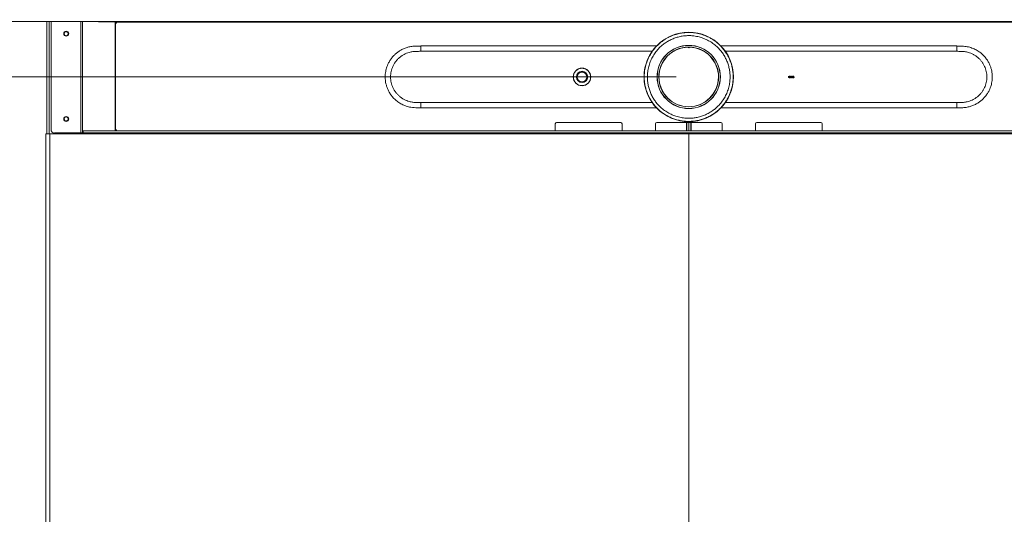
# Model space of a CAD drawing. Units: millimetres. Extents: x 908 to 1321, y 6 to 286.
# Drawn here: x 947 to 996, y 98 to 123 of the extents above; entities that cross this region are included whole.
import ezdxf

# ---------------------------------------------------------------- set-up
doc = ezdxf.new("R2010")
doc.units = ezdxf.units.MM
doc.header["$PDSIZE"] = -1
doc.layers.add('DIMENSIONS', color=252, linetype='Continuous')
doc.styles.get("Standard").update_dxf_attribs({"font": 'arial.ttf'})
doc.dimstyles.new('ISO-25 - ab', dxfattribs={"dimtxt": 3, "dimasz": 2.5, "dimexe": 1.25, "dimexo": 0.625, "dimtad": 1, "dimdec": 0, "dimlfac": 30, "dimrnd": 5, "dimzin": 1, "dimtxsty": 'Standard', "dimcen": 2.5, "dimadec": 0, "dimazin": 0, "dimtfac": 1, "dimtdec": 0, "dimtmove": 0, "dimatfit": 3, "dimfxl": 1, "dimlwd": 15, "dimlwe": 15, "dimarcsym": 0})

# ---------------------------------------------------------------- blocks, each defined once
blk = doc.blocks.new('*D33')
at = {"layer": 'Defpoints', "color": 0, "lineweight": 15, "transparency": 16777216}
for p in [(937.955, 120.104), (980.351, 120.104), (948.945, 86.637)]:
    blk.add_point(p, dxfattribs=at)
at = {"layer": 'DIMENSIONS', "color": 0, "lineweight": 15, "transparency": 16777216}
for p, q in [((979.726, 120.104), (936.705, 120.104)), ((937.955, 89.137), (937.955, 117.604)), ((948.32, 86.637), (936.705, 86.637))]:
    blk.add_line(p, q, dxfattribs=at)
for points in [[(937.538, 117.604), (938.371, 117.604), (937.955, 120.104)], [(937.538, 89.137), (938.371, 89.137), (937.955, 86.637)]]:
    blk.add_solid(points, dxfattribs=at)
at = {"layer": 'DIMENSIONS', "color": 0, "lineweight": 15, "transparency": 16777216, "insert": (935.407, 103.371), "char_height": 3, "attachment_point": 5, "rotation": 90}
blk.add_mtext('1005 [39,5"]', dxfattribs=at)
blk = doc.blocks.new('*D34')
at = {"layer": 'Defpoints', "color": 0, "lineweight": 15, "transparency": 16777216}
for p in [(929.976, 159.938), (939.076, 159.938), (948.945, 86.637)]:
    blk.add_point(p, dxfattribs=at)
at = {"layer": 'DIMENSIONS', "color": 0, "lineweight": 15, "transparency": 16777216}
for p, q in [((938.451, 159.938), (928.726, 159.938)), ((929.976, 89.137), (929.976, 157.438)), ((948.32, 86.637), (928.726, 86.637))]:
    blk.add_line(p, q, dxfattribs=at)
for points in [[(929.56, 157.438), (930.393, 157.438), (929.976, 159.938)], [(929.56, 89.137), (930.393, 89.137), (929.976, 86.637)]]:
    blk.add_solid(points, dxfattribs=at)
at = {"layer": 'DIMENSIONS', "color": 0, "lineweight": 15, "transparency": 16777216, "insert": (927.429, 123.287), "char_height": 3, "attachment_point": 5, "rotation": 90}
blk.add_mtext('2200 [86,6"]', dxfattribs=at)

msp = doc.modelspace()

# ---------------------------------------------------------------- linework, layer by layer
at = {"color": 7, "linetype": 'Continuous', "lineweight": 15}
for p, q in [((939.076, 122.872), (1021.626, 122.872)), ((948.268, 117.267), (948.268, 122.872)), ((948.484, 122.801), (948.484, 117.467)), ((950.88, 122.867), (950.862, 122.872)), ((1009.822, 122.867), (950.88, 122.867)), ((951.713, 122.867), (951.713, 122.801)), ((951.713, 122.801), (951.763, 122.801)), ((951.763, 122.851), (1008.939, 122.851)), ((951.763, 122.801), (951.763, 122.851)), ((966.957, 121.649), (966.957, 121.644)), ((993.745, 121.649), (993.745, 121.644)), ((978.977, 120.877), (978.973, 120.877)), ((981.628, 119.179), (981.62, 119.179)), ((979.354, 118.879), (979.36, 118.879)), ((979.542, 118.747), (979.55, 118.747)), ((981.152, 118.747), (981.16, 118.747)), ((966.957, 118.559), (966.957, 118.565)), ((993.745, 118.559), (993.745, 118.565)), ((973.684, 117.417), (973.684, 117.767)), ((973.751, 117.834), (976.951, 117.834)), ((977.018, 117.767), (977.018, 117.417)), ((978.684, 117.417), (978.684, 117.767)), ((978.751, 117.834), (981.951, 117.834)), ((980.251, 117.401), (980.251, 117.834)), ((980.351, 117.401), (980.351, 117.834)), ((980.451, 117.401), (980.451, 117.834)), ((982.018, 117.767), (982.018, 117.417)), ((983.684, 117.417), (983.684, 117.767)), ((983.751, 117.834), (986.951, 117.834)), ((987.018, 117.767), (987.018, 117.417)), ((948.218, 89.084), (948.218, 117.267)), ((948.218, 117.267), (948.418, 117.267)), ((948.418, 117.267), (948.418, 89.084)), ((980.351, 117.267), (948.418, 117.267)), ((948.651, 117.301), (949.977, 117.301)), ((949.977, 117.301), (950.06, 117.301)), ((950.001, 117.267), (950.001, 117.301)), ((950.06, 117.301), (950.096, 117.301)), ((950.096, 117.301), (950.096, 117.401)), ((1010.605, 117.401), (950.096, 117.401)), ((1010.605, 117.301), (950.096, 117.301)), ((951.763, 117.467), (951.713, 117.467)), ((951.713, 117.467), (951.713, 117.401)), ((951.763, 117.417), (951.763, 117.467)), ((973.684, 117.417), (951.763, 117.417)), ((973.684, 117.401), (973.684, 117.417)), ((978.684, 117.417), (977.018, 117.417)), ((977.018, 117.417), (977.018, 117.401)), ((978.684, 117.401), (978.684, 117.417)), ((980.251, 117.284), (980.251, 117.301)), ((980.251, 117.284), (980.351, 117.284)), ((980.251, 117.267), (980.251, 117.284)), ((980.351, 117.284), (980.351, 117.301)), ((980.451, 117.284), (980.351, 117.284)), ((980.351, 117.284), (980.351, 117.267)), ((1012.284, 117.267), (980.351, 117.267)), ((980.351, 117.267), (980.351, 88.284)), ((980.451, 117.284), (980.451, 117.301)), ((980.451, 117.267), (980.451, 117.284)), ((983.684, 117.417), (982.018, 117.417)), ((982.018, 117.417), (982.018, 117.401)), ((983.684, 117.401), (983.684, 117.417)), ((987.018, 117.417), (987.018, 117.401)), ((1008.939, 117.417), (987.018, 117.417))]:
    msp.add_line(p, q, dxfattribs=at)
at = {"color": 8, "linetype": 'Continuous', "lineweight": 15}
for p, q in [((948.384, 117.267), (948.384, 122.872)), ((949.977, 122.872), (949.977, 117.301)), ((950.06, 122.872), (950.06, 117.301)), ((951.687, 122.867), (951.687, 117.401)), ((951.699, 122.867), (951.699, 117.401)), ((978.522, 121.385), (966.957, 121.385)), ((982.18, 121.385), (993.745, 121.385)), ((966.957, 118.824), (978.522, 118.824)), ((979.372, 118.864), (979.379, 118.864)), ((979.522, 118.764), (979.515, 118.764)), ((979.593, 118.718), (979.596, 118.722)), ((981.187, 118.764), (981.18, 118.764)), ((981.323, 118.864), (981.33, 118.864)), ((993.745, 118.824), (982.18, 118.824)), ((980.234, 117.834), (980.234, 117.401)), ((980.468, 117.834), (980.468, 117.401)), ((980.234, 117.301), (980.234, 117.267)), ((980.468, 117.301), (980.468, 117.267))]:
    msp.add_line(p, q, dxfattribs=at)
at = {"color": 7, "linetype": 'Continuous', "lineweight": 15}
for centre, radius in [((949.243, 122.267), 0.124), ((949.243, 122.267), 0.1), ((980.351, 120.104), 2.233), ((980.351, 120.104), 1.58), ((980.351, 120.104), 1.576), ((980.351, 120.104), 1.493), ((975.018, 120.104), 0.44), ((975.018, 120.104), 0.438), ((975.018, 120.104), 0.283), ((975.018, 120.104), 0.282), ((975.018, 120.104), 0.265), ((975.018, 120.104), 0.242), ((985.328, 120.111), 0.00333), ((985.328, 120.097), 0.00333), ((985.333, 120.124), 0.00333), ((985.333, 120.084), 0.00333), ((985.341, 120.104), 0.00333), ((985.342, 120.135), 0.00333), ((985.342, 120.074), 0.00333), ((985.345, 120.118), 0.00333), ((985.345, 120.091), 0.00333), ((985.354, 120.142), 0.00333), ((985.354, 120.127), 0.00333), ((985.354, 120.081), 0.00333), ((985.354, 120.067), 0.00333), ((985.356, 120.111), 0.00333), ((985.356, 120.098), 0.00333), ((985.368, 120.144), 0.00333), ((985.368, 120.131), 0.00333), ((985.368, 120.118), 0.00333), ((985.368, 120.104), 0.00333), ((985.368, 120.091), 0.00333), ((985.368, 120.078), 0.00333), ((985.368, 120.064), 0.00333), ((985.381, 120.144), 0.00333), ((985.381, 120.131), 0.00333), ((985.381, 120.118), 0.00333), ((985.381, 120.104), 0.00333), ((985.381, 120.091), 0.00333), ((985.381, 120.078), 0.00333), ((985.381, 120.064), 0.00333), ((985.394, 120.144), 0.00333), ((985.394, 120.131), 0.00333), ((985.394, 120.118), 0.00333), ((985.394, 120.104), 0.00333), ((985.394, 120.091), 0.00333), ((985.394, 120.078), 0.00333), ((985.394, 120.064), 0.00333), ((985.408, 120.144), 0.00333), ((985.408, 120.131), 0.00333), ((985.408, 120.118), 0.00333), ((985.408, 120.104), 0.00333), ((985.408, 120.091), 0.00333), ((985.408, 120.078), 0.00333), ((985.408, 120.064), 0.00333), ((985.421, 120.144), 0.00333), ((985.421, 120.131), 0.00333), ((985.421, 120.118), 0.00333), ((985.421, 120.104), 0.00333), ((985.421, 120.091), 0.00333), ((985.421, 120.078), 0.00333), ((985.421, 120.064), 0.00333), ((985.434, 120.144), 0.00333), ((985.434, 120.131), 0.00333), ((985.434, 120.118), 0.00333), ((985.434, 120.104), 0.00333), ((985.434, 120.091), 0.00333), ((985.434, 120.078), 0.00333), ((985.434, 120.064), 0.00333), ((985.448, 120.144), 0.00333), ((985.448, 120.131), 0.00333), ((985.448, 120.118), 0.00333), ((985.448, 120.104), 0.00333), ((985.448, 120.091), 0.00333), ((985.448, 120.078), 0.00333), ((985.448, 120.064), 0.00333), ((985.461, 120.144), 0.00333), ((985.461, 120.131), 0.00333), ((985.461, 120.118), 0.00333), ((985.461, 120.104), 0.00333), ((985.461, 120.091), 0.00333), ((985.461, 120.078), 0.00333), ((985.461, 120.064), 0.00333), ((985.474, 120.144), 0.00333), ((985.474, 120.131), 0.00333), ((985.474, 120.118), 0.00333), ((985.474, 120.104), 0.00333), ((985.474, 120.091), 0.00333), ((985.474, 120.078), 0.00333), ((985.474, 120.064), 0.00333), ((985.488, 120.144), 0.00333), ((985.488, 120.131), 0.00333), ((985.488, 120.118), 0.00333), ((985.488, 120.104), 0.00333), ((985.488, 120.091), 0.00333), ((985.488, 120.078), 0.00333), ((985.488, 120.064), 0.00333), ((985.501, 120.144), 0.00333), ((985.501, 120.131), 0.00333), ((985.501, 120.118), 0.00333), ((985.501, 120.104), 0.00333), ((985.501, 120.091), 0.00333), ((985.501, 120.078), 0.00333), ((985.501, 120.064), 0.00333), ((985.514, 120.144), 0.00333), ((985.514, 120.131), 0.00333), ((985.514, 120.118), 0.00333), ((985.514, 120.104), 0.00333), ((985.514, 120.091), 0.00333), ((985.514, 120.078), 0.00333), ((985.514, 120.064), 0.00333), ((985.528, 120.144), 0.00333), ((985.528, 120.131), 0.00333), ((985.528, 120.118), 0.00333), ((985.528, 120.104), 0.00333), ((985.528, 120.091), 0.00333), ((985.528, 120.078), 0.00333), ((985.528, 120.064), 0.00333), ((985.541, 120.144), 0.00333), ((985.541, 120.131), 0.00333), ((985.541, 120.118), 0.00333), ((985.541, 120.104), 0.00333), ((985.541, 120.091), 0.00333), ((985.541, 120.078), 0.00333), ((985.541, 120.064), 0.00333), ((985.554, 120.144), 0.00333), ((985.554, 120.131), 0.00333), ((985.554, 120.118), 0.00333), ((985.554, 120.104), 0.00333), ((985.554, 120.091), 0.00333), ((985.554, 120.078), 0.00333), ((985.554, 120.064), 0.00333), ((985.568, 120.144), 0.00333), ((985.568, 120.131), 0.00333), ((985.568, 120.118), 0.00333), ((985.568, 120.104), 0.00333), ((985.568, 120.091), 0.00333), ((985.568, 120.078), 0.00333), ((985.568, 120.064), 0.00333), ((985.581, 120.144), 0.00333), ((985.581, 120.131), 0.00333), ((985.581, 120.118), 0.00333), ((985.581, 120.104), 0.00333), ((985.581, 120.091), 0.00333), ((985.581, 120.078), 0.00333), ((985.581, 120.064), 0.00333), ((985.592, 120.111), 0.00333), ((985.592, 120.098), 0.00333), ((985.595, 120.142), 0.00333), ((985.594, 120.127), 0.00333), ((985.594, 120.081), 0.00333), ((985.595, 120.067), 0.00333), ((985.604, 120.118), 0.00333), ((985.604, 120.091), 0.00333), ((985.607, 120.135), 0.00333), ((985.607, 120.074), 0.00333), ((985.608, 120.104), 0.00333), ((985.616, 120.124), 0.00333), ((985.616, 120.084), 0.00333), ((985.62, 120.111), 0.00333), ((985.62, 120.097), 0.00333), ((949.243, 118.001), 0.124), ((949.243, 118.001), 0.1)]:
    msp.add_circle(centre, radius, dxfattribs=at)
for centre, radius, start, end in [((948.651, 122.801), 0.167, 154.5324, 180), ((980.351, 120.104), 1.492, 91.1509, 88.8491), ((980.351, 120.104), 1.488, 91.2689, 88.7311), ((980.351, 121.597), 0.0333, 188.5944, 351.4056), ((980.351, 120.104), 1.493, 88.8486, 91.1514), ((980.351, 121.597), 0.03, 180.9091, 359.0909), ((973.751, 117.767), 0.0667, 90, 180), ((976.951, 117.767), 0.0667, 0, 90), ((978.751, 117.767), 0.0667, 90, 180), ((981.951, 117.767), 0.0667, 0, 90), ((983.751, 117.767), 0.0667, 90, 180), ((986.951, 117.767), 0.0667, 0, 90), ((948.651, 117.467), 0.167, 180, 270)]:
    msp.add_arc(centre, radius, start, end, dxfattribs=at)
for centre, start_param, end_param in [((980.351, 121.705), 4.600297, 4.601271), ((980.351, 121.705), 4.823507, 4.824481), ((980.351, 118.618), 1.437391, 1.438211)]:
    msp.add_ellipse(centre, major_axis=(7.477, 0), ratio=0.034921, start_param=start_param, end_param=end_param, dxfattribs=at)
for points, knots in [([(951.746, 122.867), (951.748, 122.867), (951.751, 122.867), (951.755, 122.863), (951.759, 122.857), (951.762, 122.853), (951.763, 122.851)], [0, 0, 0, 0, 0.2499966, 0.5000009, 0.750014, 1, 1, 1, 1]), ([(979.285, 118.154), (979.204, 118.202), (979.04, 118.3), (978.818, 118.486), (978.635, 118.683), (978.489, 118.883), (978.376, 119.075), (978.283, 119.278), (978.212, 119.486), (978.162, 119.698), (978.133, 119.91), (978.125, 120.123), (978.138, 120.361), (978.183, 120.623), (978.27, 120.904), (978.394, 121.173), (978.554, 121.424), (978.743, 121.649), (978.957, 121.844), (979.191, 122.008), (979.444, 122.141), (979.693, 122.233), (979.93, 122.291), (980.15, 122.322), (980.373, 122.331), (980.62, 122.316), (980.884, 122.269), (981.161, 122.183), (981.332, 122.098), (981.417, 122.055)], [0, 0, 0, 0, 0.040671, 0.081918, 0.124071, 0.155998, 0.187979, 0.219853, 0.251462, 0.282379, 0.313299, 0.343539, 0.37378, 0.415426, 0.457465, 0.500018, 0.542569, 0.584608, 0.626256, 0.66655, 0.707339, 0.748538, 0.780147, 0.812021, 0.844001, 0.875929, 0.91808, 0.959328, 1, 1, 1, 1]), ([(981.342, 121.918), (981.267, 121.956), (981.114, 122.032), (980.866, 122.111), (980.625, 122.157), (980.397, 122.174), (980.187, 122.168), (979.976, 122.14), (979.768, 122.091), (979.566, 122.02), (979.374, 121.93), (979.194, 121.821), (979.011, 121.684), (978.833, 121.515), (978.668, 121.314), (978.533, 121.098), (978.424, 120.867), (978.344, 120.619), (978.298, 120.378), (978.281, 120.151), (978.287, 119.94), (978.315, 119.729), (978.364, 119.522), (978.435, 119.32), (978.526, 119.127), (978.634, 118.947), (978.771, 118.765), (978.94, 118.587), (979.141, 118.421), (979.288, 118.334), (979.36, 118.291)], [0, 0, 0, 0, 0.038815, 0.078833, 0.119976, 0.151888, 0.184304, 0.217064, 0.25, 0.282936, 0.315696, 0.348112, 0.380024, 0.421165, 0.461184, 0.5, 0.538814, 0.578833, 0.619976, 0.651888, 0.684304, 0.717064, 0.75, 0.782936, 0.815696, 0.848112, 0.880024, 0.921165, 0.961184, 1, 1, 1, 1]), ([(981.417, 122.055), (981.475, 122.021), (981.593, 121.953), (981.759, 121.829), (981.917, 121.687), (982.064, 121.526), (982.197, 121.349), (982.314, 121.155), (982.412, 120.948), (982.488, 120.731), (982.541, 120.508), (982.571, 120.281), (982.577, 120.055), (982.561, 119.834), (982.524, 119.618), (982.468, 119.414), (982.394, 119.22), (982.304, 119.037), (982.199, 118.863), (982.075, 118.696), (981.934, 118.539), (981.773, 118.391), (981.596, 118.258), (981.402, 118.141), (981.195, 118.044), (980.978, 117.968), (980.754, 117.914), (980.528, 117.885), (980.301, 117.878), (980.08, 117.894), (979.865, 117.932), (979.661, 117.988), (979.466, 118.061), (979.346, 118.123), (979.285, 118.154)], [0, 0, 0, 0, 0.0291238, 0.0582486, 0.08912, 0.1199941, 0.1519015, 0.1843127, 0.217069, 0.2499999, 0.2829313, 0.3156873, 0.3480985, 0.380006, 0.4108774, 0.4417514, 0.4708745, 0.5000002, 0.5291229, 0.5582484, 0.5891201, 0.6199941, 0.6519012, 0.6843129, 0.717069, 0.7499998, 0.7829314, 0.8156872, 0.8480987, 0.8800059, 0.9108776, 0.9417516, 0.9708751, 1, 1, 1, 1]), ([(966.957, 121.649), (966.896, 121.649), (966.767, 121.649), (966.57, 121.639), (966.369, 121.607), (966.182, 121.55), (966.012, 121.473), (965.861, 121.383), (965.728, 121.283), (965.603, 121.166), (965.491, 121.034), (965.394, 120.889), (965.322, 120.75), (965.27, 120.622), (965.233, 120.501), (965.205, 120.377), (965.186, 120.238), (965.18, 120.079), (965.191, 119.918), (965.219, 119.759), (965.262, 119.608), (965.324, 119.451), (965.41, 119.292), (965.52, 119.136), (965.656, 118.987), (965.82, 118.851), (966.011, 118.734), (966.227, 118.64), (966.437, 118.588), (966.629, 118.566), (966.793, 118.56), (966.903, 118.56), (966.957, 118.56)], [0, 0, 0, 0, 0.034251, 0.073229, 0.111589, 0.14879, 0.183685, 0.21681, 0.248093, 0.277343, 0.31345, 0.346232, 0.375651, 0.401697, 0.424374, 0.447254, 0.473676, 0.503656, 0.537229, 0.564811, 0.59449, 0.626276, 0.660147, 0.696075, 0.734012, 0.774088, 0.816282, 0.860441, 0.906848, 0.938107, 0.969452, 1, 1, 1, 1]), ([(978.748, 121.652), (976.819, 121.652), (972.888, 121.652), (968.958, 121.652), (966.957, 121.652)], [0, 0, 0, 0, 0.490807, 1, 1, 1, 1]), ([(979.36, 118.291), (979.435, 118.253), (979.588, 118.177), (979.836, 118.097), (980.077, 118.051), (980.305, 118.035), (980.515, 118.041), (980.726, 118.068), (980.934, 118.118), (981.136, 118.188), (981.328, 118.279), (981.508, 118.388), (981.691, 118.525), (981.869, 118.694), (982.033, 118.895), (982.169, 119.111), (982.278, 119.342), (982.358, 119.589), (982.404, 119.83), (982.421, 120.058), (982.415, 120.269), (982.387, 120.479), (982.338, 120.687), (982.267, 120.889), (982.176, 121.081), (982.068, 121.261), (981.93, 121.444), (981.762, 121.622), (981.561, 121.788), (981.414, 121.875), (981.342, 121.918)], [0, 0, 0, 0, 0.038815, 0.078833, 0.119976, 0.151888, 0.184304, 0.217064, 0.25, 0.282936, 0.315696, 0.348112, 0.380024, 0.421165, 0.461184, 0.5, 0.538814, 0.578833, 0.619976, 0.651888, 0.684304, 0.717064, 0.75, 0.782936, 0.815696, 0.848112, 0.880024, 0.921165, 0.961185, 1, 1, 1, 1]), ([(993.745, 121.652), (991.744, 121.652), (987.814, 121.652), (983.885, 121.652), (981.956, 121.652)], [0, 0, 0, 0, 0.509281, 1, 1, 1, 1]), ([(993.745, 118.56), (993.814, 118.56), (993.952, 118.56), (994.158, 118.573), (994.359, 118.608), (994.545, 118.669), (994.714, 118.748), (994.864, 118.841), (994.994, 118.943), (995.117, 119.062), (995.228, 119.197), (995.321, 119.343), (995.391, 119.483), (995.44, 119.612), (995.476, 119.733), (995.501, 119.858), (995.518, 119.998), (995.522, 120.157), (995.507, 120.318), (995.477, 120.476), (995.431, 120.627), (995.366, 120.783), (995.277, 120.94), (995.165, 121.094), (995.026, 121.24), (994.86, 121.373), (994.667, 121.487), (994.45, 121.577), (994.212, 121.631), (993.975, 121.649), (993.819, 121.648), (993.745, 121.648)], [0, 0, 0, 0, 0.038881, 0.078088, 0.11662, 0.153858, 0.188758, 0.221967, 0.253256, 0.282513, 0.318614, 0.351369, 0.38075, 0.406743, 0.429353, 0.452294, 0.47877, 0.508792, 0.542393, 0.569994, 0.599687, 0.631474, 0.665342, 0.701262, 0.739175, 0.779235, 0.821328, 0.865498, 0.911781, 0.958438, 1, 1, 1, 1]), ([(966.957, 121.385), (966.922, 121.385), (966.853, 121.385), (966.754, 121.383), (966.658, 121.379), (966.564, 121.37), (966.472, 121.355), (966.368, 121.33), (966.251, 121.29), (966.125, 121.231), (966.006, 121.159), (965.895, 121.075), (965.795, 120.979), (965.706, 120.873), (965.628, 120.758), (965.564, 120.636), (965.514, 120.507), (965.477, 120.374), (965.456, 120.239), (965.449, 120.102), (965.456, 119.965), (965.479, 119.829), (965.515, 119.696), (965.567, 119.568), (965.631, 119.446), (965.709, 119.331), (965.799, 119.226), (965.899, 119.13), (966.01, 119.046), (966.13, 118.975), (966.256, 118.916), (966.373, 118.877), (966.478, 118.853), (966.57, 118.838), (966.663, 118.83), (966.76, 118.825), (966.857, 118.824), (966.924, 118.824), (966.957, 118.824)], [0, 0, 0, 0, 0.023487, 0.045938, 0.066843, 0.088309, 0.108828, 0.129347, 0.160455, 0.191594, 0.222755, 0.253833, 0.28478, 0.315739, 0.346681, 0.377628, 0.408451, 0.43928, 0.469952, 0.500629, 0.531307, 0.561988, 0.59282, 0.623653, 0.654591, 0.685531, 0.716481, 0.747424, 0.778497, 0.80968, 0.840826, 0.871936, 0.89241, 0.912929, 0.934435, 0.955351, 0.977829, 1, 1, 1, 1]), ([(993.745, 121.385), (993.78, 121.385), (993.848, 121.385), (993.948, 121.383), (994.044, 121.379), (994.138, 121.37), (994.23, 121.355), (994.334, 121.33), (994.451, 121.29), (994.577, 121.231), (994.696, 121.159), (994.807, 121.075), (994.907, 120.979), (994.996, 120.873), (995.073, 120.758), (995.138, 120.636), (995.188, 120.507), (995.225, 120.374), (995.246, 120.239), (995.253, 120.102), (995.246, 119.965), (995.223, 119.829), (995.186, 119.696), (995.135, 119.568), (995.071, 119.446), (994.993, 119.331), (994.903, 119.226), (994.802, 119.13), (994.692, 119.046), (994.572, 118.975), (994.446, 118.916), (994.329, 118.877), (994.224, 118.853), (994.132, 118.838), (994.039, 118.83), (993.942, 118.825), (993.845, 118.824), (993.778, 118.824), (993.745, 118.824)], [0, 0, 0, 0, 0.023487, 0.045938, 0.066843, 0.088309, 0.108827, 0.129347, 0.160454, 0.191594, 0.222755, 0.253833, 0.28478, 0.315739, 0.346681, 0.377627, 0.40845, 0.43928, 0.469951, 0.500628, 0.531307, 0.561988, 0.592819, 0.623653, 0.654591, 0.68553, 0.716481, 0.747423, 0.778497, 0.809679, 0.840826, 0.871936, 0.892409, 0.912928, 0.934434, 0.95535, 0.977828, 1, 1, 1, 1]), ([(974.811, 119.726), (974.788, 119.739), (974.742, 119.768), (974.683, 119.828), (974.634, 119.9), (974.6, 119.982), (974.584, 120.069), (974.586, 120.157), (974.605, 120.238), (974.637, 120.312), (974.682, 120.38), (974.741, 120.439), (974.813, 120.488), (974.895, 120.522), (974.983, 120.538), (975.07, 120.536), (975.152, 120.518), (975.201, 120.495), (975.225, 120.483)], [0, 0, 0, 0, 0.058258, 0.120005, 0.18432, 0.249999, 0.31568, 0.379994, 0.441741, 0.5, 0.558258, 0.620005, 0.68432, 0.749999, 0.81568, 0.879994, 0.941741, 1, 1, 1, 1]), ([(975.225, 120.483), (975.247, 120.469), (975.293, 120.441), (975.352, 120.381), (975.401, 120.309), (975.435, 120.227), (975.451, 120.139), (975.449, 120.052), (975.431, 119.971), (975.399, 119.896), (975.353, 119.829), (975.295, 119.77), (975.222, 119.721), (975.14, 119.687), (975.053, 119.671), (974.966, 119.673), (974.883, 119.691), (974.834, 119.714), (974.811, 119.726)], [0, 0, 0, 0, 0.0582576, 0.1200051, 0.1843198, 0.2499993, 0.3156795, 0.3799944, 0.4417421, 0.5, 0.5582576, 0.6200051, 0.6843198, 0.7499993, 0.8156795, 0.8799944, 0.9417421, 1, 1, 1, 1]), ([(966.957, 118.557), (968.946, 118.557), (972.875, 118.557), (976.804, 118.557), (978.744, 118.557)], [0, 0, 0, 0, 0.506303, 1, 1, 1, 1]), ([(981.953, 118.557), (983.894, 118.557), (987.825, 118.557), (991.756, 118.557), (993.745, 118.557)], [0, 0, 0, 0, 0.493906, 1, 1, 1, 1]), ([(951.763, 117.417), (951.762, 117.415), (951.759, 117.411), (951.755, 117.405), (951.751, 117.401), (951.748, 117.401), (951.746, 117.401)], [0, 0, 0, 0, 0.249986, 0.4999991, 0.7500034, 1, 1, 1, 1])]:
    msp.add_open_spline(points, degree=3, knots=knots, dxfattribs=at)
at = {"color": 8, "linetype": 'Continuous', "lineweight": 15}
for points, knots in [([(966.957, 121.644), (966.957, 121.643), (966.957, 121.642), (966.957, 121.62), (966.957, 121.591), (966.957, 121.552), (966.957, 121.484), (966.957, 121.426), (966.957, 121.385)], [0, 0, 0, 0, 0.137041, 0.275317, 0.4053, 0.535282, 0.673565, 1, 1, 1, 1]), ([(966.957, 121.578), (966.957, 121.567), (966.957, 121.544), (966.957, 121.479), (966.957, 121.424), (966.957, 121.385)], [0, 0, 0, 0, 0.212378, 0.441897, 1, 1, 1, 1]), ([(993.745, 121.644), (993.745, 121.643), (993.745, 121.642), (993.745, 121.62), (993.745, 121.591), (993.745, 121.552), (993.745, 121.484), (993.745, 121.426), (993.745, 121.385)], [0, 0, 0, 0, 0.137115, 0.275379, 0.405351, 0.535322, 0.673592, 1, 1, 1, 1]), ([(993.745, 121.578), (993.745, 121.567), (993.745, 121.544), (993.745, 121.479), (993.745, 121.424), (993.745, 121.385)], [0, 0, 0, 0, 0.212342, 0.441819, 1, 1, 1, 1]), ([(966.957, 118.565), (966.957, 118.566), (966.957, 118.567), (966.957, 118.588), (966.957, 118.618), (966.957, 118.657), (966.957, 118.725), (966.957, 118.783), (966.957, 118.824)], [0, 0, 0, 0, 0.137495, 0.275707, 0.405621, 0.535534, 0.673743, 1, 1, 1, 1]), ([(993.745, 118.565), (993.745, 118.566), (993.745, 118.567), (993.745, 118.588), (993.745, 118.618), (993.745, 118.657), (993.745, 118.725), (993.745, 118.783), (993.745, 118.824)], [0, 0, 0, 0, 0.1375054, 0.2757075, 0.4056216, 0.5355344, 0.6737434, 1, 1, 1, 1])]:
    msp.add_open_spline(points, degree=3, knots=knots, dxfattribs=at)

# ---------------------------------------------------------------- dimensions: what is measured, and where the dimension line sits
at = {"layer": 'DIMENSIONS', "lineweight": 15}
for base, p2, picture, middle in [((929.976, 159.938), (939.076, 159.938), '*D34', (927.429, 123.287)), ((937.955, 120.104), (980.351, 120.104), '*D33', (935.407, 103.371))]:
    dim = msp.add_linear_dim(base=base, p1=(948.945, 86.637), p2=p2, angle=90, dimstyle='ISO-25 - ab', dxfattribs=at)
    dim.commit()
    dim.dimension.update_dxf_attribs({"geometry": picture, "text_midpoint": middle})

doc.saveas('drawing.dxf')
